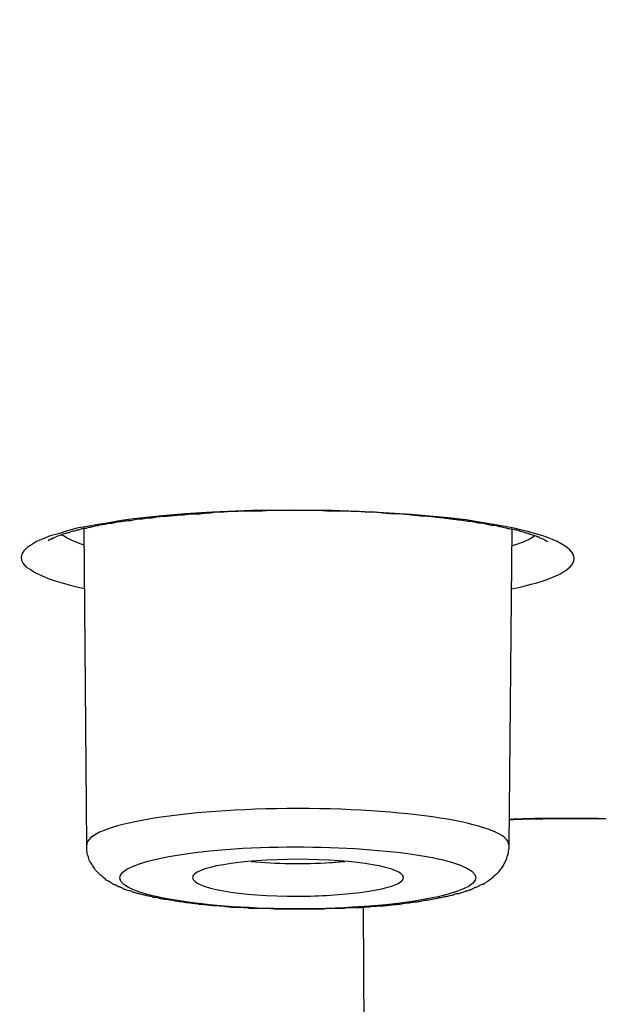
# Model space of a CAD drawing. Units: inches. Extents: x -1948 to 629, y -261 to 2315.
# Drawn here: x -1300 to -1295, y 1913 to 1922 of the extents above; entities that cross this region are included whole.
import ezdxf

# ---------------------------------------------------------------- set-up
doc = ezdxf.new("R2010")
doc.units = ezdxf.units.IN
doc.header["$MEASUREMENT"] = 0
doc.layers.add('Layer 1', color=7, linetype='Continuous')

msp = doc.modelspace()

# ---------------------------------------------------------------- linework, layer by layer
at = {"layer": 'Layer 1', "lineweight": 25}
for points in [[(-1298.1169, 1917.2238), (-1298.3666, 1917.2089), (-1298.6014, 1917.1888), (-1298.8311, 1917.1638), (-1298.941, 1917.1488), (-1299.0509, 1917.129), (-1299.1508, 1917.1141), (-1299.2507, 1917.0939), (-1299.3456, 1917.079), (-1299.4305, 1917.054), (-1299.5104, 1917.029), (-1299.5853, 1917.0092), (-1299.6502, 1916.9842), (-1299.7102, 1916.9592), (-1299.7552, 1916.929), (-1299.7951, 1916.904), (-1299.8251, 1916.8742), (-1299.8401, 1916.8492), (-1299.8501, 1916.8193), (-1299.845, 1916.7894), (-1299.8301, 1916.7592), (-1299.8051, 1916.7293), (-1299.7652, 1916.7043), (-1299.7202, 1916.6745), (-1299.6652, 1916.6495), (-1299.6053, 1916.6245), (-1299.5304, 1916.5995), (-1299.4554, 1916.5794), (-1299.3705, 1916.5547), (-1299.2756, 1916.5345)], [(-1295.3848, 1917.079), (-1295.5196, 1917.104), (-1295.6645, 1917.129), (-1295.8243, 1917.154), (-1295.9842, 1917.1738), (-1296.3188, 1917.2037), (-1296.6684, 1917.2238), (-1297.0331, 1917.2388), (-1297.3977, 1917.2439), (-1297.7623, 1917.2388), (-1298.1169, 1917.2238)], [(-1299.2536, 1914.2104), (-1299.2786, 1917.0772)], [(-1295.4327, 1914.2104), (-1295.4027, 1917.0723)], [(-1296.7363, 1911.4383), (-1296.7513, 1913.6458)]]:
    msp.add_lwpolyline(points, dxfattribs=at)
for points, knots in [([(-1403.3849, 1893.9834), (-1345.7662, 1888.5193), (-1273.533, 1892.2004), (-1242.0565, 1902.2047), (-1210.5749, 1912.2142), (-1231.7674, 1924.7558), (-1289.3911, 1930.22), (-1347.0099, 1935.6893), (-1419.2431, 1932.0082), (-1450.7197, 1921.9987), (-1482.2012, 1911.9944), (-1461.0038, 1899.4528), (-1403.3849, 1893.9834)], [0, 0, 0, 0, 1, 1, 1, 2, 2, 2, 3, 3, 3, 4, 4, 4, 4]), ([(-1226.7527, 1912.7687), (-1226.553, 1924.2415), (-1279.9512, 1933.5715), (-1346.021, 1933.6065), (-1412.0957, 1933.6413), (-1465.8236, 1924.3662), (-1466.0234, 1912.8983), (-1466.0234, 1912.8983), (-1466.0234, 1912.7687), (-1466.0234, 1912.7687)], [0, 0, 0, 0, 1, 1, 1, 2, 2, 2, 3, 3, 3, 3]), ([(-1299.6013, 1916.9647), (-1299.5913, 1916.9796), (-1299.5863, 1916.9796), (-1299.5813, 1916.9796), (-1299.5663, 1916.9897), (-1299.5663, 1916.9897), (-1299.5563, 1916.9897), (-1299.5514, 1916.9946), (-1299.5463, 1916.9994), (-1299.5414, 1916.9994), (-1299.5314, 1917.0046), (-1299.5264, 1917.0046), (-1299.5164, 1917.0095), (-1299.5114, 1917.0095), (-1299.5014, 1917.0147), (-1299.4914, 1917.0147), (-1299.4864, 1917.0196), (-1299.4765, 1917.0244), (-1299.4665, 1917.0296), (-1299.4565, 1917.0296), (-1299.4515, 1917.0296), (-1299.4415, 1917.0345), (-1299.4315, 1917.0394), (-1299.4165, 1917.0394), (-1299.4065, 1917.0446), (-1299.3965, 1917.0494), (-1299.3865, 1917.0546), (-1299.3765, 1917.0546), (-1299.3615, 1917.0546), (-1299.3515, 1917.0595), (-1299.3416, 1917.0644), (-1299.3266, 1917.0644), (-1299.3166, 1917.0696), (-1299.3016, 1917.0744), (-1299.2916, 1917.0796), (-1299.2766, 1917.0796), (-1299.2617, 1917.0796), (-1299.2467, 1917.0845), (-1299.2367, 1917.0894), (-1299.2217, 1917.0894), (-1299.2067, 1917.0946), (-1299.1917, 1917.0946), (-1299.1768, 1917.0994), (-1299.1618, 1917.1043), (-1299.1468, 1917.1043), (-1299.1368, 1917.1095), (-1299.1168, 1917.1144), (-1299.1018, 1917.1144), (-1299.0869, 1917.1144), (-1299.0718, 1917.1196), (-1299.0569, 1917.1244), (-1299.0369, 1917.1244), (-1299.0219, 1917.1244), (-1299.0069, 1917.1293), (-1298.992, 1917.1345), (-1298.972, 1917.1394), (-1298.957, 1917.1394), (-1298.942, 1917.1394), (-1298.922, 1917.1446), (-1298.9071, 1917.1446), (-1298.887, 1917.1494), (-1298.8671, 1917.1494), (-1298.8521, 1917.1494), (-1298.8322, 1917.1543), (-1298.8171, 1917.1595), (-1298.7921, 1917.1644), (-1298.7772, 1917.1644), (-1298.7572, 1917.1644), (-1298.7422, 1917.1644), (-1298.7223, 1917.1692), (-1298.7023, 1917.1744), (-1298.6822, 1917.1744), (-1298.6623, 1917.1744), (-1298.6473, 1917.1793), (-1298.6223, 1917.1793), (-1298.6073, 1917.1845), (-1298.5874, 1917.1845), (-1298.5624, 1917.1894), (-1298.5474, 1917.1894), (-1298.5275, 1917.1894), (-1298.5025, 1917.1894), (-1298.4875, 1917.1942), (-1298.4625, 1917.1942), (-1298.4426, 1917.1994), (-1298.4226, 1917.1994), (-1298.4025, 1917.1994), (-1298.3776, 1917.1994), (-1298.3577, 1917.2043), (-1298.3426, 1917.2043), (-1298.3176, 1917.2095), (-1298.2977, 1917.2095), (-1298.2777, 1917.2095), (-1298.2527, 1917.2095), (-1298.2327, 1917.2095), (-1298.2078, 1917.2144), (-1298.1878, 1917.2144), (-1298.1678, 1917.2192), (-1298.1478, 1917.2192), (-1298.1228, 1917.2192), (-1298.1029, 1917.2244)], [0, 0, 0, 0, 1, 1, 1, 2, 2, 2, 3, 3, 3, 4, 4, 4, 5, 5, 5, 6, 6, 6, 7, 7, 7, 8, 8, 8, 9, 9, 9, 10, 10, 10, 11, 11, 11, 12, 12, 12, 13, 13, 13, 14, 14, 14, 15, 15, 15, 16, 16, 16, 17, 17, 17, 18, 18, 18, 19, 19, 19, 20, 20, 20, 21, 21, 21, 22, 22, 22, 23, 23, 23, 24, 24, 24, 25, 25, 25, 26, 26, 26, 27, 27, 27, 28, 28, 28, 29, 29, 29, 30, 30, 30, 31, 31, 31, 32, 32, 32, 33, 33, 33, 33]), ([(-1295.4507, 1917.0796), (-1295.4657, 1917.0796), (-1295.4807, 1917.0845), (-1295.4956, 1917.0894), (-1295.5106, 1917.0894), (-1295.5306, 1917.0946), (-1295.5406, 1917.0994), (-1295.5606, 1917.1043), (-1295.5756, 1917.1043), (-1295.5906, 1917.1043), (-1295.6106, 1917.1095), (-1295.6255, 1917.1144), (-1295.6405, 1917.1144), (-1295.6605, 1917.1196), (-1295.6755, 1917.1244), (-1295.6955, 1917.1244), (-1295.7154, 1917.1244), (-1295.7304, 1917.1293), (-1295.7504, 1917.1345), (-1295.7653, 1917.1394), (-1295.7854, 1917.1394), (-1295.8054, 1917.1394), (-1295.8253, 1917.1446), (-1295.8453, 1917.1494), (-1295.8603, 1917.1494), (-1295.9002, 1917.1543), (-1295.9452, 1917.1595), (-1295.9801, 1917.1644), (-1296.0201, 1917.1692), (-1296.0651, 1917.1744), (-1296.105, 1917.1793), (-1296.15, 1917.1845), (-1296.1899, 1917.1894), (-1296.2349, 1917.1894), (-1296.2799, 1917.1942), (-1296.3248, 1917.1994), (-1296.3697, 1917.2043), (-1296.4147, 1917.2095), (-1296.4596, 1917.2095), (-1296.5096, 1917.2095), (-1296.5545, 1917.2144), (-1296.5995, 1917.2192), (-1296.6445, 1917.2244), (-1296.6944, 1917.2244), (-1296.7393, 1917.2244), (-1296.7893, 1917.2293), (-1296.8393, 1917.2293), (-1296.8892, 1917.2342), (-1296.9341, 1917.2342), (-1296.9841, 1917.2342), (-1297.0341, 1917.2342), (-1297.084, 1917.2342), (-1297.1289, 1917.2394), (-1297.1789, 1917.2394), (-1297.2288, 1917.2394), (-1297.2288, 1917.2394), (-1297.3737, 1917.2394), (-1297.3737, 1917.2394), (-1297.3737, 1917.2394), (-1297.5235, 1917.2394), (-1297.5235, 1917.2394), (-1297.5734, 1917.2394), (-1297.6184, 1917.2394), (-1297.6684, 1917.2342), (-1297.7183, 1917.2342), (-1297.7682, 1917.2342), (-1297.8182, 1917.2342), (-1297.8632, 1917.2342), (-1297.9131, 1917.2293), (-1297.963, 1917.2293), (-1298.008, 1917.2244), (-1298.053, 1917.2244), (-1298.1029, 1917.2244)], [0, 0, 0, 0, 1, 1, 1, 2, 2, 2, 3, 3, 3, 4, 4, 4, 5, 5, 5, 6, 6, 6, 7, 7, 7, 8, 8, 8, 9, 9, 9, 10, 10, 10, 11, 11, 11, 12, 12, 12, 13, 13, 13, 14, 14, 14, 15, 15, 15, 16, 16, 16, 17, 17, 17, 18, 18, 18, 19, 19, 19, 20, 20, 20, 21, 21, 21, 22, 22, 22, 23, 23, 23, 24, 24, 24, 24]), ([(-1295.0855, 1916.9568), (-1295.1005, 1916.9665), (-1295.1005, 1916.9665), (-1295.1056, 1916.9717), (-1295.1255, 1916.9815), (-1295.1355, 1916.9866), (-1295.1405, 1916.9866), (-1295.1505, 1916.9866), (-1295.1555, 1916.9915), (-1295.1604, 1916.9967), (-1295.1755, 1917.0016), (-1295.1805, 1917.0016), (-1295.1854, 1917.0065), (-1295.1854, 1917.0065), (-1295.2204, 1917.0165), (-1295.2204, 1917.0165), (-1295.2254, 1917.0214), (-1295.2354, 1917.0214), (-1295.2504, 1917.0266), (-1295.2604, 1917.0315), (-1295.2754, 1917.0366), (-1295.2854, 1917.0366), (-1295.2953, 1917.0415), (-1295.3104, 1917.0464), (-1295.3203, 1917.0464), (-1295.3353, 1917.0516), (-1295.3453, 1917.0565), (-1295.3603, 1917.0616), (-1295.3752, 1917.0616), (-1295.3902, 1917.0665), (-1295.4052, 1917.0714), (-1295.4202, 1917.0714), (-1295.4352, 1917.0714), (-1295.4502, 1917.0766)], [0, 0, 0, 0, 1, 1, 1, 2, 2, 2, 3, 3, 3, 4, 4, 4, 5, 5, 5, 6, 6, 6, 7, 7, 7, 8, 8, 8, 9, 9, 9, 10, 10, 10, 11, 11, 11, 11]), ([(-1295.4347, 1914.2107), (-1295.4297, 1914.3905), (-1296.2838, 1914.5405), (-1297.3427, 1914.5405), (-1298.3966, 1914.5405), (-1299.2557, 1914.3957), (-1299.2557, 1914.2107)], [0, 0, 0, 0, 1, 1, 1, 2, 2, 2, 2]), ([(-1292.6137, 1914.1927), (-1292.6187, 1914.1927), (-1292.6287, 1914.1976), (-1292.6337, 1914.2024), (-1292.6437, 1914.2024), (-1292.6487, 1914.2024), (-1292.6536, 1914.2076), (-1292.6687, 1914.2125), (-1292.6737, 1914.2177), (-1292.6837, 1914.2177), (-1292.6937, 1914.2226), (-1292.7036, 1914.2274), (-1292.7136, 1914.2274), (-1292.7236, 1914.2274), (-1292.7336, 1914.2326), (-1292.7436, 1914.2375), (-1292.7536, 1914.2424), (-1292.7635, 1914.2424), (-1292.7786, 1914.2475), (-1292.7885, 1914.2524), (-1292.8036, 1914.2524), (-1292.8135, 1914.2576), (-1292.8285, 1914.2625), (-1292.8385, 1914.2625), (-1292.8535, 1914.2674), (-1292.8785, 1914.2725), (-1292.9034, 1914.2774), (-1292.9334, 1914.2875), (-1292.9634, 1914.2924), (-1292.9933, 1914.3024), (-1293.0233, 1914.3024), (-1293.0532, 1914.3125), (-1293.0833, 1914.3174), (-1293.1182, 1914.3225), (-1293.1531, 1914.3274), (-1293.1881, 1914.3375), (-1293.2231, 1914.3375), (-1293.258, 1914.3475), (-1293.298, 1914.3524), (-1293.3329, 1914.3573), (-1293.3729, 1914.3625), (-1293.4129, 1914.3674), (-1293.4528, 1914.3722), (-1293.4928, 1914.3722), (-1293.5328, 1914.3823), (-1293.5727, 1914.3875), (-1293.6126, 1914.3875), (-1293.6576, 1914.3924), (-1293.6975, 1914.3972), (-1293.7425, 1914.4024), (-1293.7875, 1914.4073), (-1293.8274, 1914.4125), (-1293.8774, 1914.4125), (-1293.9173, 1914.4174), (-1293.9623, 1914.4174), (-1294.0122, 1914.4222), (-1294.0572, 1914.4222), (-1294.1022, 1914.4274), (-1294.1471, 1914.4323), (-1294.197, 1914.4323), (-1294.242, 1914.4372), (-1294.2919, 1914.4372), (-1294.3369, 1914.4372), (-1294.3868, 1914.4372), (-1294.4318, 1914.4423), (-1294.4818, 1914.4423), (-1294.5267, 1914.4472), (-1294.5267, 1914.4472), (-1294.6715, 1914.4472), (-1294.6715, 1914.4472), (-1294.7215, 1914.4472), (-1294.7715, 1914.4472), (-1294.8214, 1914.4472)], [0, 0, 0, 0, 1, 1, 1, 2, 2, 2, 3, 3, 3, 4, 4, 4, 5, 5, 5, 6, 6, 6, 7, 7, 7, 8, 8, 8, 9, 9, 9, 10, 10, 10, 11, 11, 11, 12, 12, 12, 13, 13, 13, 14, 14, 14, 15, 15, 15, 16, 16, 16, 17, 17, 17, 18, 18, 18, 19, 19, 19, 20, 20, 20, 21, 21, 21, 22, 22, 22, 23, 23, 23, 24, 24, 24, 24]), ([(-1296.8312, 1913.6458), (-1296.8462, 1913.6409), (-1296.8662, 1913.6409), (-1296.8812, 1913.6409), (-1296.9011, 1913.6409), (-1296.9211, 1913.636), (-1296.9411, 1913.636), (-1296.9561, 1913.636), (-1296.9761, 1913.636), (-1296.9911, 1913.636), (-1296.9911, 1913.636), (-1297.051, 1913.636), (-1297.051, 1913.636), (-1297.066, 1913.636), (-1297.0909, 1913.636), (-1297.1059, 1913.6308), (-1297.1059, 1913.6308), (-1297.1609, 1913.6308), (-1297.1609, 1913.6308), (-1297.1609, 1913.6308), (-1297.2208, 1913.6308), (-1297.2208, 1913.6308), (-1297.2208, 1913.6308), (-1297.2757, 1913.6308), (-1297.2757, 1913.6308), (-1297.2757, 1913.6308), (-1297.3357, 1913.6308), (-1297.3357, 1913.6308), (-1297.3357, 1913.6308), (-1297.3906, 1913.6308), (-1297.3906, 1913.6308), (-1297.3906, 1913.6308), (-1297.4455, 1913.6308), (-1297.4455, 1913.6308), (-1297.4455, 1913.6308), (-1297.5055, 1913.6308), (-1297.5055, 1913.6308), (-1297.5055, 1913.6308), (-1297.5605, 1913.6308), (-1297.5605, 1913.6308), (-1297.5804, 1913.6308), (-1297.5954, 1913.636), (-1297.6154, 1913.636), (-1297.6154, 1913.636), (-1297.6703, 1913.636), (-1297.6703, 1913.636), (-1297.6903, 1913.636), (-1297.7103, 1913.636), (-1297.7252, 1913.636), (-1297.7252, 1913.636), (-1297.7852, 1913.636), (-1297.7852, 1913.636), (-1297.8002, 1913.6409), (-1297.8202, 1913.6409), (-1297.8351, 1913.6409), (-1297.8551, 1913.6458), (-1297.8701, 1913.6458), (-1297.8901, 1913.6458), (-1297.9101, 1913.6458), (-1297.9251, 1913.6458), (-1297.945, 1913.6458), (-1297.9601, 1913.6458), (-1297.98, 1913.651), (-1297.995, 1913.651), (-1298.0149, 1913.6558), (-1298.0299, 1913.6558), (-1298.0499, 1913.6558), (-1298.0649, 1913.6607), (-1298.0849, 1913.6607), (-1298.1049, 1913.6607), (-1298.1148, 1913.6607), (-1298.1348, 1913.6607), (-1298.1548, 1913.6659), (-1298.1698, 1913.6659), (-1298.1848, 1913.6708), (-1298.1997, 1913.6708), (-1298.2197, 1913.6708), (-1298.2347, 1913.6708), (-1298.2497, 1913.676), (-1298.2697, 1913.676), (-1298.2846, 1913.6808), (-1298.2997, 1913.6808), (-1298.3147, 1913.6857), (-1298.3296, 1913.6857), (-1298.3496, 1913.6857), (-1298.3596, 1913.6909), (-1298.3796, 1913.6909), (-1298.3945, 1913.6958), (-1298.4096, 1913.6958), (-1298.4195, 1913.6958), (-1298.4395, 1913.7006), (-1298.4545, 1913.7006), (-1298.4695, 1913.7058), (-1298.4845, 1913.7107), (-1298.4945, 1913.7107), (-1298.5095, 1913.7107), (-1298.5244, 1913.7159), (-1298.5394, 1913.7159), (-1298.5544, 1913.7208), (-1298.5694, 1913.7208), (-1298.5794, 1913.7208), (-1298.5944, 1913.7256), (-1298.6093, 1913.7308), (-1298.6193, 1913.7357), (-1298.6343, 1913.7357), (-1298.6493, 1913.7357), (-1298.6643, 1913.7409), (-1298.6742, 1913.7458), (-1298.6893, 1913.7458), (-1298.6992, 1913.7458), (-1298.7143, 1913.7506), (-1298.7242, 1913.7558), (-1298.7392, 1913.7558), (-1298.7492, 1913.7607), (-1298.7642, 1913.7656), (-1298.7742, 1913.7656), (-1298.7841, 1913.7708), (-1298.7992, 1913.7708), (-1298.8091, 1913.7756), (-1298.8191, 1913.7808), (-1298.8291, 1913.7808), (-1298.8391, 1913.7857), (-1298.8491, 1913.7906), (-1298.8641, 1913.7958), (-1298.8741, 1913.7958), (-1298.889, 1913.8006), (-1298.899, 1913.8058), (-1298.909, 1913.8058), (-1298.919, 1913.8107), (-1298.924, 1913.8156), (-1298.934, 1913.8208), (-1298.949, 1913.8256), (-1298.959, 1913.8305), (-1298.969, 1913.8305), (-1298.9789, 1913.8406), (-1298.9889, 1913.8458), (-1298.9989, 1913.8458), (-1299.0089, 1913.8555), (-1299.0189, 1913.8555), (-1299.0289, 1913.8656), (-1299.0388, 1913.8708), (-1299.0488, 1913.8756), (-1299.0588, 1913.8805), (-1299.0689, 1913.8906), (-1299.0789, 1913.8906), (-1299.0888, 1913.9055), (-1299.0988, 1913.9107), (-1299.1088, 1913.9204), (-1299.1237, 1913.9305), (-1299.1338, 1913.9406), (-1299.1438, 1913.9506), (-1299.1538, 1913.9604), (-1299.1687, 1913.9756), (-1299.1787, 1913.9854), (-1299.1887, 1914.0006), (-1299.1937, 1914.0156), (-1299.2037, 1914.0253), (-1299.2137, 1914.0406), (-1299.2187, 1914.0503), (-1299.2287, 1914.0656), (-1299.2336, 1914.0805), (-1299.2387, 1914.0954), (-1299.2436, 1914.1104), (-1299.2487, 1914.1253), (-1299.2536, 1914.1402), (-1299.2536, 1914.1604), (-1299.2536, 1914.1753), (-1299.2536, 1914.1902), (-1299.2536, 1914.2104)], [0, 0, 0, 0, 1, 1, 1, 2, 2, 2, 3, 3, 3, 4, 4, 4, 5, 5, 5, 6, 6, 6, 7, 7, 7, 8, 8, 8, 9, 9, 9, 10, 10, 10, 11, 11, 11, 12, 12, 12, 13, 13, 13, 14, 14, 14, 15, 15, 15, 16, 16, 16, 17, 17, 17, 18, 18, 18, 19, 19, 19, 20, 20, 20, 21, 21, 21, 22, 22, 22, 23, 23, 23, 24, 24, 24, 25, 25, 25, 26, 26, 26, 27, 27, 27, 28, 28, 28, 29, 29, 29, 30, 30, 30, 31, 31, 31, 32, 32, 32, 33, 33, 33, 34, 34, 34, 35, 35, 35, 36, 36, 36, 37, 37, 37, 38, 38, 38, 39, 39, 39, 40, 40, 40, 41, 41, 41, 42, 42, 42, 43, 43, 43, 44, 44, 44, 45, 45, 45, 46, 46, 46, 47, 47, 47, 48, 48, 48, 49, 49, 49, 50, 50, 50, 51, 51, 51, 52, 52, 52, 53, 53, 53, 54, 54, 54, 55, 55, 55, 56, 56, 56, 56]), ([(-1296.8483, 1913.6464), (-1295.9992, 1913.6964), (-1295.5347, 1913.8561), (-1295.8144, 1914.0009), (-1296.0841, 1914.1457), (-1296.9981, 1914.2256), (-1297.8422, 1914.1808), (-1298.6863, 1914.1308), (-1299.1508, 1913.9759), (-1298.8761, 1913.8262), (-1298.6014, 1913.6814), (-1297.6923, 1913.5964), (-1296.8483, 1913.6464)], [0, 0, 0, 0, 1, 1, 1, 2, 2, 2, 3, 3, 3, 4, 4, 4, 4]), ([(-1296.8312, 1913.6458), (-1296.8112, 1913.6458), (-1296.7963, 1913.6458), (-1296.7763, 1913.6458), (-1296.7613, 1913.6458), (-1296.7413, 1913.6458), (-1296.7214, 1913.651), (-1296.7063, 1913.651), (-1296.6864, 1913.651), (-1296.6714, 1913.6558), (-1296.6514, 1913.6558), (-1296.6365, 1913.6558), (-1296.6164, 1913.6607), (-1296.6015, 1913.6607), (-1296.5815, 1913.6607), (-1296.5615, 1913.6607), (-1296.5515, 1913.6607), (-1296.5315, 1913.6659), (-1296.5166, 1913.6659), (-1296.5016, 1913.6708), (-1296.4816, 1913.6708), (-1296.4666, 1913.6708), (-1296.4516, 1913.6708), (-1296.4317, 1913.676), (-1296.4167, 1913.676), (-1296.4016, 1913.6808), (-1296.3817, 1913.6808), (-1296.3667, 1913.6857), (-1296.3568, 1913.6857), (-1296.3367, 1913.6857), (-1296.3218, 1913.6909), (-1296.3068, 1913.6909), (-1296.2918, 1913.6958), (-1296.2768, 1913.6958), (-1296.2618, 1913.6958), (-1296.2469, 1913.7006), (-1296.2318, 1913.7006), (-1296.2169, 1913.7058), (-1296.2019, 1913.7107), (-1296.1869, 1913.7107), (-1296.1719, 1913.7107), (-1296.162, 1913.7159), (-1296.1469, 1913.7159), (-1296.1319, 1913.7208), (-1296.117, 1913.7208), (-1296.102, 1913.7256), (-1296.087, 1913.7256), (-1296.072, 1913.7308), (-1296.062, 1913.7357), (-1296.0521, 1913.7357), (-1296.037, 1913.7357), (-1296.0271, 1913.7409), (-1296.0121, 1913.7458), (-1295.9971, 1913.7458), (-1295.9871, 1913.7458), (-1295.9721, 1913.7506), (-1295.9621, 1913.7558), (-1295.9472, 1913.7558), (-1295.9371, 1913.7607), (-1295.9271, 1913.7656), (-1295.9122, 1913.7708), (-1295.9022, 1913.7708), (-1295.8922, 1913.7708), (-1295.8772, 1913.7756), (-1295.8672, 1913.7808), (-1295.8522, 1913.7808), (-1295.8422, 1913.7857), (-1295.8323, 1913.7906), (-1295.8223, 1913.7958), (-1295.8123, 1913.7958), (-1295.8023, 1913.8006), (-1295.7923, 1913.8058), (-1295.7823, 1913.8058), (-1295.7673, 1913.8107), (-1295.7573, 1913.8156), (-1295.7524, 1913.8208), (-1295.7424, 1913.8256), (-1295.7324, 1913.8305), (-1295.7224, 1913.8305), (-1295.7124, 1913.8357), (-1295.7074, 1913.8406), (-1295.6974, 1913.8458), (-1295.6824, 1913.8506), (-1295.6775, 1913.8555), (-1295.6675, 1913.8555), (-1295.6474, 1913.8708), (-1295.6375, 1913.8756), (-1295.6275, 1913.8805), (-1295.6175, 1913.8906), (-1295.6075, 1913.8954), (-1295.5975, 1913.9055), (-1295.5875, 1913.9107), (-1295.5725, 1913.9204), (-1295.5676, 1913.9305), (-1295.5576, 1913.9406), (-1295.5476, 1913.9454), (-1295.5376, 1913.9555), (-1295.5226, 1913.9656), (-1295.5176, 1913.9756), (-1295.5076, 1913.9906), (-1295.4976, 1914.0006), (-1295.4876, 1914.0156), (-1295.4827, 1914.0253), (-1295.4776, 1914.0354), (-1295.4727, 1914.0454), (-1295.4677, 1914.0555), (-1295.4627, 1914.0656), (-1295.4577, 1914.0753), (-1295.4526, 1914.0902), (-1295.4526, 1914.1003), (-1295.4477, 1914.1104), (-1295.4427, 1914.1204), (-1295.4377, 1914.1354), (-1295.4377, 1914.1454), (-1295.4377, 1914.1552), (-1295.4327, 1914.1652), (-1295.4327, 1914.1753), (-1295.4327, 1914.1802), (-1295.4327, 1914.1802), (-1295.4327, 1914.2104), (-1295.4327, 1914.2104)], [0, 0, 0, 0, 1, 1, 1, 2, 2, 2, 3, 3, 3, 4, 4, 4, 5, 5, 5, 6, 6, 6, 7, 7, 7, 8, 8, 8, 9, 9, 9, 10, 10, 10, 11, 11, 11, 12, 12, 12, 13, 13, 13, 14, 14, 14, 15, 15, 15, 16, 16, 16, 17, 17, 17, 18, 18, 18, 19, 19, 19, 20, 20, 20, 21, 21, 21, 22, 22, 22, 23, 23, 23, 24, 24, 24, 25, 25, 25, 26, 26, 26, 27, 27, 27, 28, 28, 28, 29, 29, 29, 30, 30, 30, 31, 31, 31, 32, 32, 32, 33, 33, 33, 34, 34, 34, 35, 35, 35, 36, 36, 36, 37, 37, 37, 38, 38, 38, 39, 39, 39, 40, 40, 40, 40]), ([(-1296.3887, 1913.9162), (-1296.3887, 1914.0061), (-1296.8133, 1914.0808), (-1297.3427, 1914.0808), (-1297.8722, 1914.0808), (-1298.2967, 1914.0061), (-1298.2967, 1913.9162)], [0, 0, 0, 0, 1, 1, 1, 2, 2, 2, 2]), ([(-1298.2967, 1913.9162), (-1298.2967, 1913.8211), (-1297.8722, 1913.7464), (-1297.3427, 1913.7464), (-1297.2428, 1913.7464), (-1297.1429, 1913.7512), (-1297.048, 1913.7561)], [0, 0, 0, 0, 1, 1, 1, 2, 2, 2, 2])]:
    msp.add_open_spline(points, degree=3, knots=knots, dxfattribs=at)
for points in [[(-1294.8454, 1916.7842), (-1294.8154, 1916.8891), (-1295.0052, 1916.994), (-1295.3848, 1917.079)], [(-1299.4819, 1917.0193), (-1299.4169, 1916.9842), (-1299.352, 1916.9494), (-1299.2821, 1916.9293)], [(-1295.4062, 1916.9193), (-1295.3363, 1916.9394), (-1295.2664, 1916.9693), (-1295.2014, 1917.0092)], [(-1295.4097, 1916.5297), (-1295.0651, 1916.5995), (-1294.8703, 1916.6894), (-1294.8454, 1916.7842)], [(-1294.8214, 1914.4472), (-1295.0262, 1914.4472), (-1295.2259, 1914.4472), (-1295.4307, 1914.4372)], [(-1294.8204, 1914.4518), (-1295.0252, 1914.4518), (-1295.2249, 1914.4518), (-1295.4297, 1914.4417)], [(-1292.4928, 1914.1671), (-1292.8725, 1914.3417), (-1293.7965, 1914.4518), (-1294.8204, 1914.4518)], [(-1297.7672, 1914.061), (-1297.5475, 1914.0409), (-1297.2878, 1914.036), (-1297.048, 1914.0509)], [(-1297.048, 1914.0509), (-1297.003, 1914.0558), (-1296.9631, 1914.061), (-1296.9181, 1914.061)], [(-1297.048, 1913.7561), (-1296.6535, 1913.7811), (-1296.3887, 1913.8412), (-1296.3887, 1913.9162)]]:
    msp.add_open_spline(points, degree=3, dxfattribs=at)

doc.saveas('drawing.dxf')
